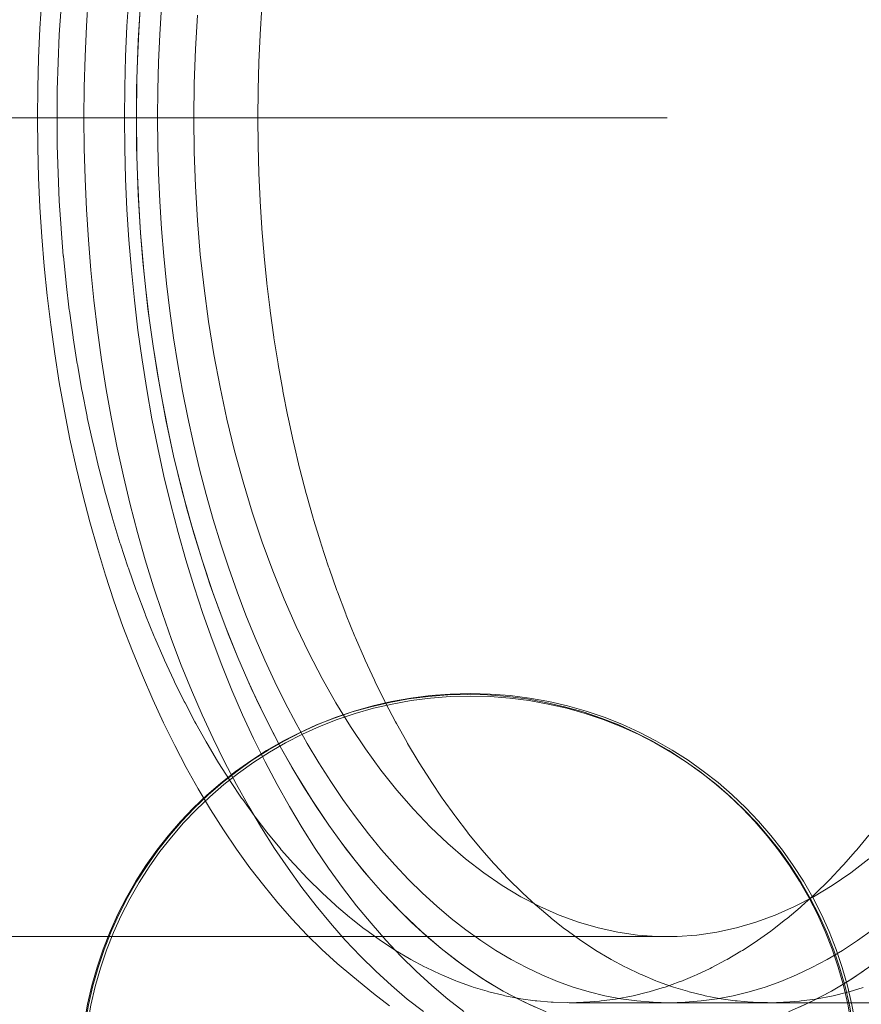
# Model space of a CAD drawing. Units: millimetres. Extents: x -2962 to 5446, y -525 to 5285.
# Drawn here: x 1451 to 1790, y 2884 to 3281 of the extents above; entities that cross this region are included whole.
import ezdxf

# ---------------------------------------------------------------- set-up
doc = ezdxf.new("R2010")
doc.units = ezdxf.units.MM
doc.header["$MEASUREMENT"] = 0
doc.linetypes.add('Wipeout_Contour', pattern=[1000, 0, -1000])
doc.layers.add('STREFA', color=7, linetype='Continuous')
doc.layers.add('STREFA_Nr_pióra__7', color=7, linetype='Continuous', lineweight=18)
doc.layers.add('ZESTAW_Nr_pióra__7', color=7, linetype='Continuous', lineweight=18)
doc.styles.add('GENERATED_STYLE_1', font='txt')
doc.dimstyles.new('GENERATED_STYLE__1', dxfattribs={"dimtxt": 150, "dimasz": 32.5401, "dimexe": 0.18, "dimexo": 300, "dimgap": 0.09, "dimtad": 1, "dimtih": 1, "dimtoh": 1, "dimlfac": 0.1, "dimzin": 0, "dimdsep": 46, "dimtxsty": 'GENERATED_STYLE_1', "dimblk": 'ARROWHEAD_6', "dimblk1": 'ARROWHEAD_6', "dimblk2": 'ARROWHEAD_6', "dimcen": 0.09, "dimclrd": 7, "dimclre": 7, "dimclrt": 7, "dimazin": 0, "dimtfac": 1, "dimtdec": 4, "dimtmove": 0, "dimatfit": 3, "dimfxl": 0, "dimtolj": 1, "dimtzin": 0, "dimarcsym": 0})
doc.dimstyles.new('GENERATED_STYLE__2', dxfattribs={"dimtxt": 150, "dimasz": 32.5401, "dimexe": 0.18, "dimexo": 300, "dimgap": 0.09, "dimtad": 1, "dimlfac": 0.1, "dimzin": 0, "dimdsep": 46, "dimtxsty": 'GENERATED_STYLE_1', "dimblk": 'ARROWHEAD_6', "dimblk1": 'ARROWHEAD_6', "dimblk2": 'ARROWHEAD_6', "dimcen": 0.09, "dimclrd": 7, "dimclre": 7, "dimclrt": 7, "dimazin": 0, "dimtfac": 1, "dimtdec": 4, "dimtmove": 0, "dimatfit": 3, "dimfxl": 0, "dimtolj": 1, "dimtzin": 0, "dimarcsym": 0})

# ---------------------------------------------------------------- blocks, each defined once
blk = doc.blocks.new('*D1')
at = {"layer": 'STREFA_Nr_pióra__7', "linetype": 'Continuous'}
for p, q in [((4994.14, -524.71), (4994.14, 2979.1)), ((-2936.78, -524.71), (-2936.78, 2143.76)), ((-2919.65, -475.47), (-2953.91, -509.72)), ((4977.01, -509.72), (5011.26, -475.47)), ((-2962.47, -492.6), (-2936.78, -492.6)), ((-2936.78, -492.6), (4994.14, -492.6)), ((4994.14, -492.6), (5019.83, -492.6))]:
    blk.add_line(p, q, dxfattribs=at)
at = {"color": 254, "linetype": 'Wipeout_Contour', "lineweight": 0, "ltscale": 4436.460099}
blk.add_wipeout([(701.01, -476.9), (1356.35, -476.9), (1356.35, -298.3), (701.01, -298.3)], dxfattribs=at).dxf.layer = 'STREFA'
at = {"layer": 'STREFA_Nr_pióra__7', "insert": (715.31, -462.6), "char_height": 150, "attachment_point": 7, "style": 'GENERATED_STYLE_1'}
blk.add_mtext('\\A1;{\\fArial|b0|i0|c238|p38;793,09}', dxfattribs=at)
blk = doc.blocks.new('ARROWHEAD_6')
at = {"color": 0, "linetype": 'Continuous', "lineweight": 0}
for p, q in [((-0.5, -0.5), (0.5, 0.5)), ((0, 0), (-1, 0))]:
    blk.add_line(p, q, dxfattribs=at)
blk = doc.blocks.new('*D3')
at = {"layer": 'STREFA_Nr_pióra__7', "linetype": 'Continuous'}
for p, q in [((5413.49, 5259.06), (5413.49, 5284.74)), ((5430.62, 5241.93), (5396.37, 5276.18)), ((5445.61, 5259.06), (1785.32, 5259.06)), ((5413.49, 0), (5413.49, 5259.06)), ((5396.37, 17.13), (5430.62, -17.13)), ((5445.61, 0), (660.24, 0)), ((5413.49, -25.69), (5413.49, 0))]:
    blk.add_line(p, q, dxfattribs=at)
at = {"color": 254, "linetype": 'Wipeout_Contour', "lineweight": 0, "ltscale": 23725.83392}
blk.add_wipeout([(5397.79, 2301.86), (5397.79, 2957.2), (5219.19, 2957.2), (5219.19, 2301.86)], dxfattribs=at).dxf.layer = 'STREFA'
at = {"layer": 'STREFA_Nr_pióra__7', "insert": (5383.49, 2316.16), "char_height": 150, "attachment_point": 7, "rotation": 90, "style": 'GENERATED_STYLE_1'}
blk.add_mtext('\\A1;{\\fArial|b0|i0|c238|p38;525,91}', dxfattribs=at)

msp = doc.modelspace()

# ---------------------------------------------------------------- linework, layer by layer
at = {"layer": 'ZESTAW_Nr_pióra__7', "linetype": 'Continuous'}
for p, q in [((1458.825, 3277.423), (1459.588, 3289.364)), ((1477.539, 3278.364), (1478.322, 3290.618)), ((1493.857, 3278.364), (1494.639, 3290.618)), ((1467.321, 3285.965), (1466.62, 3274.988)), ((1498.42, 3272.393), (1499.357, 3287.805)), ((1499.357, 3287.805), (1498.62, 3276.252)), ((1507.789, 3286.122), (1507.078, 3274.988)), ((1547.537, 3274.988), (1548.237, 3285.965)), ((1521.428, 3269.046), (1522.264, 3282.792)), ((1458.825, 3277.423), (1458.28, 3265.446)), ((1476.98, 3266.074), (1477.539, 3278.364)), ((1493.298, 3266.074), (1493.857, 3278.364)), ((1466.614, 3274.87), (1466.112, 3263.821)), ((1466.62, 3274.988), (1466.614, 3274.87)), ((1498.62, 3276.252), (1498.092, 3264.664)), ((1507.078, 3274.988), (1506.57, 3263.821)), ((1547.029, 3263.821), (1547.532, 3274.87)), ((1547.537, 3274.988), (1547.532, 3274.87)), ((1497.858, 3256.926), (1498.42, 3272.393)), ((1458.28, 3265.446), (1457.953, 3253.445)), ((1476.98, 3266.074), (1476.644, 3253.759)), ((1492.962, 3253.759), (1493.298, 3266.074)), ((1520.927, 3255.251), (1521.428, 3269.046)), ((1466.109, 3263.742), (1465.806, 3252.632)), ((1466.112, 3263.821), (1466.109, 3263.742)), ((1498.092, 3264.664), (1497.776, 3253.054)), ((1506.57, 3263.821), (1506.265, 3252.632)), ((1546.724, 3252.632), (1547.027, 3263.742)), ((1547.029, 3263.821), (1547.027, 3263.742)), ((1457.844, 3241.432), (1457.953, 3253.445)), ((1476.532, 3241.432), (1476.644, 3253.759)), ((1492.962, 3253.759), (1492.85, 3241.432)), ((1497.67, 3241.432), (1497.858, 3256.926)), ((1520.759, 3241.432), (1520.927, 3255.251)), ((1465.806, 3252.593), (1465.704, 3241.432)), ((1465.806, 3252.632), (1465.806, 3252.593)), ((1497.776, 3253.054), (1497.67, 3241.432)), ((1506.265, 3252.632), (1506.163, 3241.432)), ((1546.623, 3241.432), (1546.724, 3252.593)), ((1546.724, 3252.632), (1546.724, 3252.593)), ((1496.402, 3241.432), (1439.526, 3241.432)), ((1457.953, 3229.419), (1457.844, 3241.432)), ((1465.704, 3241.432), (1465.806, 3230.271)), ((1476.644, 3229.105), (1476.532, 3241.432)), ((1492.962, 3229.105), (1492.85, 3241.432)), ((1552.145, 3241.432), (1496.402, 3241.432)), ((1497.858, 3225.938), (1497.67, 3241.432)), ((1497.67, 3241.432), (1497.776, 3229.81)), ((1506.163, 3241.432), (1506.265, 3230.232)), ((1520.927, 3227.613), (1520.759, 3241.432)), ((1546.623, 3241.432), (1546.724, 3230.271)), ((1606.657, 3241.432), (1552.145, 3241.432)), ((1659.844, 3241.432), (1606.657, 3241.432)), ((1711.613, 3241.432), (1659.844, 3241.432)), ((1465.806, 3230.271), (1465.806, 3230.232)), ((1465.806, 3230.232), (1466.109, 3219.122)), ((1497.776, 3229.81), (1498.092, 3218.199)), ((1506.265, 3230.232), (1506.57, 3219.043)), ((1546.724, 3230.232), (1546.724, 3230.271)), ((1546.724, 3230.232), (1547.027, 3219.122)), ((1458.28, 3217.418), (1457.953, 3229.419)), ((1476.98, 3216.79), (1476.644, 3229.105)), ((1493.298, 3216.79), (1492.962, 3229.105)), ((1498.42, 3210.471), (1497.858, 3225.938)), ((1521.428, 3213.818), (1520.927, 3227.613)), ((1466.109, 3219.122), (1466.112, 3219.043)), ((1466.112, 3219.043), (1466.614, 3207.994)), ((1498.092, 3218.199), (1498.62, 3206.612)), ((1506.57, 3219.043), (1507.078, 3207.876)), ((1547.029, 3219.043), (1547.027, 3219.122)), ((1547.029, 3219.043), (1547.532, 3207.994)), ((1458.825, 3205.441), (1458.28, 3217.418)), ((1477.539, 3204.499), (1476.98, 3216.79)), ((1493.857, 3204.499), (1493.298, 3216.79)), ((1522.264, 3200.072), (1521.428, 3213.818)), ((1499.357, 3195.059), (1498.42, 3210.471)), ((1466.614, 3207.994), (1466.62, 3207.876)), ((1466.62, 3207.876), (1467.321, 3196.899)), ((1498.62, 3206.612), (1499.357, 3195.059)), ((1507.078, 3207.876), (1507.789, 3196.742)), ((1547.537, 3207.876), (1547.532, 3207.994)), ((1547.537, 3207.876), (1548.237, 3196.899)), ((1459.588, 3193.499), (1458.825, 3205.441)), ((1478.322, 3192.245), (1477.539, 3204.499)), ((1494.639, 3192.245), (1493.857, 3204.499)), ((1523.431, 3186.398), (1522.264, 3200.072)), ((1467.321, 3196.899), (1467.332, 3196.742)), ((1467.332, 3196.742), (1468.228, 3185.847)), ((1500.666, 3179.727), (1499.357, 3195.059)), ((1499.357, 3195.059), (1500.304, 3183.551)), ((1507.789, 3196.742), (1508.702, 3185.652)), ((1548.247, 3196.742), (1548.237, 3196.899)), ((1548.247, 3196.742), (1549.143, 3185.847)), ((1460.566, 3181.605), (1459.588, 3193.499)), ((1479.326, 3180.04), (1478.322, 3192.245)), ((1495.644, 3180.04), (1494.639, 3192.245)), ((1468.228, 3185.847), (1468.245, 3185.652)), ((1524.929, 3172.821), (1523.431, 3186.398)), ((1549.159, 3185.652), (1549.143, 3185.847)), ((1468.245, 3185.652), (1469.335, 3174.85)), ((1500.304, 3183.551), (1501.46, 3172.101)), ((1508.702, 3185.652), (1509.815, 3174.617)), ((1549.159, 3185.652), (1550.249, 3174.85)), ((1461.761, 3169.77), (1460.566, 3181.605)), ((1480.552, 3167.895), (1479.326, 3180.04)), ((1496.869, 3167.895), (1495.644, 3180.04)), ((1502.345, 3164.505), (1500.666, 3179.727)), ((1469.335, 3174.85), (1469.359, 3174.617)), ((1469.359, 3174.617), (1470.641, 3163.918)), ((1509.815, 3174.617), (1511.129, 3163.649)), ((1550.272, 3174.617), (1550.249, 3174.85)), ((1550.272, 3174.617), (1551.553, 3163.918)), ((1501.46, 3172.101), (1502.822, 3160.719)), ((1526.754, 3159.364), (1524.929, 3172.821)), ((1463.169, 3158.005), (1461.761, 3169.77)), ((1481.997, 3155.822), (1480.552, 3167.895)), ((1498.315, 3155.822), (1496.869, 3167.895)), ((1470.641, 3163.918), (1470.674, 3163.649)), ((1470.674, 3163.649), (1472.144, 3153.061)), ((1504.391, 3149.417), (1502.345, 3164.505)), ((1511.129, 3163.649), (1512.641, 3152.757)), ((1551.584, 3163.649), (1551.553, 3163.918)), ((1551.584, 3163.649), (1553.054, 3153.061)), ((1502.822, 3160.719), (1504.391, 3149.417)), ((1528.903, 3146.051), (1526.754, 3159.364)), ((1464.791, 3146.323), (1463.169, 3158.005)), ((1483.662, 3143.835), (1481.997, 3155.822)), ((1499.979, 3143.835), (1498.315, 3155.822)), ((1472.144, 3153.061), (1472.187, 3152.757)), ((1472.187, 3152.757), (1473.842, 3142.291)), ((1512.641, 3152.757), (1514.35, 3141.952)), ((1553.095, 3152.757), (1553.054, 3153.061)), ((1553.095, 3152.757), (1554.75, 3142.291)), ((1466.624, 3134.735), (1464.791, 3146.323)), ((1506.801, 3134.49), (1504.391, 3149.417)), ((1504.391, 3149.417), (1506.165, 3138.205)), ((1473.842, 3142.291), (1473.897, 3141.952)), ((1485.543, 3131.943), (1483.662, 3143.835)), ((1501.86, 3131.943), (1499.979, 3143.835)), ((1531.372, 3132.906), (1528.903, 3146.051)), ((1554.803, 3141.952), (1554.75, 3142.291)), ((1473.897, 3141.952), (1475.736, 3131.618)), ((1506.165, 3138.205), (1508.141, 3127.096)), ((1514.35, 3141.952), (1516.254, 3131.246)), ((1554.803, 3141.952), (1556.641, 3131.618)), ((1468.667, 3123.251), (1466.624, 3134.735)), ((1509.57, 3119.751), (1506.801, 3134.49)), ((1475.736, 3131.618), (1475.803, 3131.246)), ((1475.803, 3131.246), (1477.821, 3121.052)), ((1487.639, 3120.159), (1485.543, 3131.943)), ((1503.956, 3120.159), (1501.86, 3131.943)), ((1516.254, 3131.246), (1518.352, 3120.648)), ((1534.158, 3119.951), (1531.372, 3132.906)), ((1556.706, 3131.246), (1556.641, 3131.618)), ((1556.706, 3131.246), (1558.724, 3121.052)), ((1508.141, 3127.096), (1510.318, 3116.099)), ((1470.917, 3111.885), (1468.667, 3123.251)), ((1477.821, 3121.052), (1477.903, 3120.648)), ((1477.903, 3120.648), (1480.098, 3110.603)), ((1489.948, 3108.496), (1487.639, 3120.159)), ((1506.265, 3108.496), (1503.956, 3120.159)), ((1512.694, 3105.226), (1509.57, 3119.751)), ((1518.352, 3120.648), (1520.642, 3110.17)), ((1537.255, 3107.209), (1534.158, 3119.951)), ((1558.802, 3120.648), (1558.724, 3121.052)), ((1558.802, 3120.648), (1560.997, 3110.603)), ((1510.318, 3116.099), (1512.694, 3105.226)), ((1473.373, 3100.646), (1470.917, 3111.885)), ((1480.098, 3110.603), (1480.194, 3110.17)), ((1561.09, 3110.17), (1560.997, 3110.603)), ((1480.194, 3110.17), (1482.562, 3100.283)), ((1492.468, 3096.963), (1489.948, 3108.496)), ((1508.785, 3096.963), (1506.265, 3108.496)), ((1520.642, 3110.17), (1523.121, 3099.821)), ((1540.658, 3094.702), (1537.255, 3107.209)), ((1561.09, 3110.17), (1563.458, 3100.283)), ((1516.166, 3090.939), (1512.694, 3105.226)), ((1512.694, 3105.226), (1515.266, 3094.487)), ((1476.031, 3089.547), (1473.373, 3100.646)), ((1482.562, 3100.283), (1482.674, 3099.821)), ((1482.674, 3099.821), (1485.212, 3090.1)), ((1523.121, 3099.821), (1525.786, 3089.612)), ((1563.567, 3099.821), (1563.458, 3100.283)), ((1563.567, 3099.821), (1566.105, 3090.1)), ((1495.196, 3085.573), (1492.468, 3096.963)), ((1511.513, 3085.573), (1508.785, 3096.963)), ((1544.36, 3082.453), (1540.658, 3094.702)), ((1515.266, 3094.487), (1518.032, 3083.894)), ((1519.982, 3076.917), (1516.166, 3090.939)), ((1478.89, 3078.597), (1476.031, 3089.547)), ((1485.212, 3090.1), (1485.342, 3089.612)), ((1485.342, 3089.612), (1488.046, 3080.066)), ((1525.786, 3089.612), (1528.635, 3079.553)), ((1566.23, 3089.612), (1566.105, 3090.1)), ((1566.23, 3089.612), (1568.934, 3080.066)), ((1498.129, 3074.336), (1495.196, 3085.573)), ((1514.447, 3074.336), (1511.513, 3085.573)), ((1518.032, 3083.894), (1520.988, 3073.455)), ((1488.046, 3080.066), (1488.193, 3079.553)), ((1488.193, 3079.553), (1491.06, 3070.189)), ((1528.635, 3079.553), (1531.666, 3069.653)), ((1548.356, 3070.483), (1544.36, 3082.453)), ((1569.077, 3079.553), (1568.934, 3080.066)), ((1569.077, 3079.553), (1571.944, 3070.189)), ((1481.946, 3067.808), (1478.89, 3078.597)), ((1524.133, 3063.183), (1519.982, 3076.917)), ((1501.265, 3063.265), (1498.129, 3074.336)), ((1517.583, 3063.265), (1514.447, 3074.336)), ((1520.988, 3073.455), (1524.133, 3063.183)), ((1485.197, 3057.19), (1481.946, 3067.808)), ((1491.06, 3070.189), (1491.226, 3069.653)), ((1491.226, 3069.653), (1494.252, 3060.48)), ((1531.666, 3069.653), (1534.875, 3059.923)), ((1552.638, 3058.813), (1548.356, 3070.483)), ((1572.106, 3069.653), (1571.944, 3070.189)), ((1572.106, 3069.653), (1575.132, 3060.48)), ((1504.601, 3052.37), (1501.265, 3063.265)), ((1520.919, 3052.37), (1517.583, 3063.265)), ((1528.614, 3049.762), (1524.133, 3063.183)), ((1524.133, 3063.183), (1527.463, 3053.087)), ((1494.252, 3060.48), (1494.438, 3059.923)), ((1494.438, 3059.923), (1497.618, 3050.947)), ((1534.875, 3059.923), (1538.259, 3050.372)), ((1575.313, 3059.923), (1575.132, 3060.48)), ((1575.313, 3059.923), (1578.493, 3050.947)), ((1488.639, 3046.754), (1485.197, 3057.19)), ((1557.199, 3047.463), (1552.638, 3058.813)), ((1497.618, 3050.947), (1497.824, 3050.372)), ((1508.133, 3041.661), (1504.601, 3052.37)), ((1524.451, 3041.661), (1520.919, 3052.37)), ((1527.463, 3053.087), (1530.975, 3043.176)), ((1578.694, 3050.372), (1578.493, 3050.947)), ((1497.824, 3050.372), (1501.156, 3041.601)), ((1533.415, 3036.677), (1528.614, 3049.762)), ((1538.259, 3050.372), (1541.815, 3041.01)), ((1562.031, 3036.453), (1557.199, 3047.463)), ((1578.694, 3050.372), (1582.026, 3041.601)), ((1492.268, 3036.51), (1488.639, 3046.754)), ((1530.975, 3043.176), (1534.665, 3033.461)), ((1501.156, 3041.601), (1501.383, 3041.01)), ((1501.383, 3041.01), (1504.861, 3032.451)), ((1511.858, 3031.149), (1508.133, 3041.661)), ((1528.175, 3031.149), (1524.451, 3041.661)), ((1541.815, 3041.01), (1545.54, 3031.846)), ((1582.248, 3041.01), (1582.026, 3041.601)), ((1582.248, 3041.01), (1585.726, 3032.451)), ((1496.082, 3026.469), (1492.268, 3036.51)), ((1538.529, 3023.951), (1533.415, 3036.677)), ((1567.125, 3025.803), (1562.031, 3036.453)), ((1504.861, 3032.451), (1505.11, 3031.846)), ((1505.11, 3031.846), (1508.731, 3023.505)), ((1515.771, 3020.844), (1511.858, 3031.149)), ((1532.089, 3020.844), (1528.175, 3031.149)), ((1534.665, 3033.461), (1538.529, 3023.951)), ((1545.54, 3031.846), (1549.429, 3022.888)), ((1585.969, 3031.846), (1585.726, 3032.451)), ((1585.969, 3031.846), (1589.591, 3023.505)), ((1500.077, 3016.639), (1496.082, 3026.469)), ((1508.731, 3023.505), (1509.002, 3022.888)), ((1543.947, 3011.607), (1538.529, 3023.951)), ((1538.529, 3023.951), (1542.565, 3014.656)), ((1572.473, 3015.531), (1567.125, 3025.803)), ((1589.856, 3022.888), (1589.591, 3023.505)), ((1509.002, 3022.888), (1512.761, 3014.772)), ((1519.871, 3010.758), (1515.771, 3020.844)), ((1536.188, 3010.758), (1532.089, 3020.844)), ((1549.429, 3022.888), (1553.478, 3014.146)), ((1589.856, 3022.888), (1593.615, 3014.772)), ((1504.248, 3007.032), (1500.077, 3016.639)), ((1578.064, 3005.656), (1572.473, 3015.531)), ((1512.761, 3014.772), (1513.054, 3014.146)), ((1513.054, 3014.146), (1516.948, 3006.261)), ((1542.565, 3014.656), (1546.767, 3005.585)), ((1549.659, 2999.666), (1543.947, 3011.607)), ((1553.478, 3014.146), (1557.685, 3005.628)), ((1593.902, 3014.146), (1593.615, 3014.772)), ((1593.902, 3014.146), (1597.796, 3006.261)), ((1524.151, 3000.899), (1519.871, 3010.758)), ((1540.468, 3000.899), (1536.188, 3010.758)), ((1508.592, 2997.655), (1504.248, 3007.032)), ((1516.948, 3006.261), (1517.264, 3005.628)), ((1517.264, 3005.628), (1521.288, 2997.98)), ((1546.767, 3005.585), (1551.132, 2996.747)), ((1557.685, 3005.628), (1562.044, 2997.343)), ((1583.89, 2996.194), (1578.064, 3005.656)), ((1598.106, 3005.628), (1597.796, 3006.261)), ((1598.106, 3005.628), (1602.13, 2997.98)), ((1528.608, 2991.277), (1524.151, 3000.899)), ((1544.925, 2991.277), (1540.468, 3000.899)), ((1555.655, 2988.149), (1549.659, 2999.666)), ((1513.103, 2988.52), (1508.592, 2997.655)), ((1521.288, 2997.98), (1521.626, 2997.343)), ((1521.626, 2997.343), (1525.775, 2989.938)), ((1551.132, 2996.747), (1555.655, 2988.149)), ((1562.044, 2997.343), (1566.551, 2989.299)), ((1589.94, 2987.163), (1583.89, 2996.194)), ((1602.462, 2997.343), (1602.13, 2997.98)), ((1602.462, 2997.343), (1606.611, 2989.938)), ((1517.779, 2979.634), (1513.103, 2988.52)), ((1525.775, 2989.938), (1526.137, 2989.299)), ((1526.137, 2989.299), (1530.407, 2982.142)), ((1533.238, 2981.903), (1528.608, 2991.277)), ((1549.555, 2981.903), (1544.925, 2991.277)), ((1561.925, 2977.077), (1555.655, 2988.149)), ((1555.655, 2988.149), (1560.332, 2979.802)), ((1566.551, 2989.299), (1571.203, 2981.504)), ((1606.966, 2989.299), (1606.611, 2989.938)), ((1606.966, 2989.299), (1611.236, 2982.142)), ((1596.203, 2978.577), (1589.94, 2987.163)), ((1522.613, 2971.006), (1517.779, 2979.634)), ((1530.407, 2982.142), (1530.791, 2981.504)), ((1530.791, 2981.504), (1535.178, 2974.6)), ((1538.035, 2972.784), (1533.238, 2981.903)), ((1554.353, 2972.784), (1549.555, 2981.903)), ((1560.332, 2979.802), (1565.159, 2971.714)), ((1571.203, 2981.504), (1575.993, 2973.965)), ((1611.614, 2981.504), (1611.236, 2982.142)), ((1611.614, 2981.504), (1616.001, 2974.6)), ((1568.457, 2966.468), (1561.925, 2977.077)), ((1602.668, 2970.453), (1596.203, 2978.577)), ((1535.178, 2974.6), (1535.585, 2973.965)), ((1535.585, 2973.965), (1540.084, 2967.32)), ((1542.996, 2963.931), (1538.035, 2972.784)), ((1559.314, 2963.931), (1554.353, 2972.784)), ((1565.159, 2971.714), (1570.13, 2963.891)), ((1575.993, 2973.965), (1580.918, 2966.69)), ((1616.401, 2973.965), (1616.001, 2974.6)), ((1616.401, 2973.965), (1620.9, 2967.32)), ((1527.602, 2962.645), (1522.613, 2971.006)), ((1609.325, 2962.804), (1602.668, 2970.453)), ((1540.084, 2967.32), (1540.514, 2966.69)), ((1540.514, 2966.69), (1545.12, 2960.308)), ((1548.115, 2955.351), (1542.996, 2963.931)), ((1564.433, 2955.351), (1559.314, 2963.931)), ((1575.241, 2956.342), (1568.457, 2966.468)), ((1570.13, 2963.891), (1575.241, 2956.342)), ((1580.918, 2966.69), (1585.973, 2959.687)), ((1621.322, 2966.69), (1620.9, 2967.32)), ((1621.322, 2966.69), (1625.928, 2960.308)), ((1532.74, 2954.559), (1527.602, 2962.645)), ((1545.12, 2960.308), (1545.573, 2959.687)), ((1545.573, 2959.687), (1550.281, 2953.572)), ((1585.973, 2959.687), (1591.153, 2952.961)), ((1616.16, 2955.644), (1609.325, 2962.804)), ((1626.374, 2959.687), (1625.928, 2960.308)), ((1626.374, 2959.687), (1631.082, 2953.572)), ((1582.263, 2946.716), (1575.241, 2956.342)), ((1575.241, 2956.342), (1580.486, 2949.075)), ((1538.022, 2946.757), (1532.74, 2954.559)), ((1553.388, 2947.054), (1548.115, 2955.351)), ((1550.281, 2953.572), (1550.756, 2952.961)), ((1550.756, 2952.961), (1555.563, 2947.119)), ((1569.706, 2947.054), (1564.433, 2955.351)), ((1591.153, 2952.961), (1596.452, 2946.52)), ((1623.164, 2948.985), (1616.16, 2955.644)), ((1631.549, 2952.961), (1631.082, 2953.572)), ((1631.549, 2952.961), (1636.356, 2947.119)), ((1788.001, 2946.52), (1792.818, 2952.376)), ((1580.486, 2949.075), (1585.86, 2942.096)), ((1630.322, 2942.839), (1623.164, 2948.985)), ((1543.444, 2939.245), (1538.022, 2946.757)), ((1558.809, 2939.047), (1553.388, 2947.054)), ((1555.563, 2947.119), (1556.059, 2946.52)), ((1556.059, 2946.52), (1560.959, 2940.954)), ((1575.126, 2939.047), (1569.706, 2947.054)), ((1589.513, 2937.607), (1582.263, 2946.716)), ((1596.452, 2946.52), (1601.865, 2940.37)), ((1636.845, 2946.52), (1636.356, 2947.119)), ((1636.845, 2946.52), (1641.745, 2940.954)), ((1782.584, 2940.37), (1787.494, 2945.949)), ((1788.001, 2946.52), (1787.494, 2945.949)), ((1560.959, 2940.954), (1561.476, 2940.37)), ((1561.476, 2940.37), (1566.465, 2935.083)), ((1585.86, 2942.096), (1591.359, 2935.412)), ((1601.865, 2940.37), (1607.388, 2934.518)), ((1637.623, 2937.217), (1630.322, 2942.839)), ((1642.254, 2940.37), (1641.745, 2940.954)), ((1642.254, 2940.37), (1647.243, 2935.083)), ((1782.584, 2940.37), (1782.056, 2939.815)), ((1792.801, 2942.839), (1785.501, 2937.217)), ((1548.999, 2932.031), (1543.444, 2939.245)), ((1564.372, 2931.339), (1558.809, 2939.047)), ((1580.69, 2931.339), (1575.126, 2939.047)), ((1596.976, 2929.031), (1589.513, 2937.607)), ((1645.053, 2932.129), (1637.623, 2937.217)), ((1777.057, 2934.518), (1782.056, 2939.815)), ((1785.501, 2937.217), (1778.07, 2932.129)), ((1554.683, 2925.123), (1548.999, 2932.031)), ((1566.465, 2935.083), (1567.003, 2934.518)), ((1567.003, 2934.518), (1572.075, 2929.514)), ((1591.359, 2935.412), (1596.976, 2929.031)), ((1607.388, 2934.518), (1613.014, 2928.968)), ((1652.6, 2927.583), (1645.053, 2932.129)), ((1647.773, 2934.518), (1647.243, 2935.083)), ((1647.773, 2934.518), (1652.845, 2929.514)), ((1778.07, 2932.129), (1770.523, 2927.583)), ((1771.427, 2928.968), (1776.509, 2933.981)), ((1777.057, 2934.518), (1776.509, 2933.981)), ((1570.073, 2923.936), (1564.372, 2931.339)), ((1572.075, 2929.514), (1572.633, 2928.968)), ((1572.633, 2928.968), (1577.784, 2924.251)), ((1586.39, 2923.936), (1580.69, 2931.339)), ((1604.641, 2921.003), (1596.976, 2929.031)), ((1596.976, 2929.031), (1602.707, 2922.957)), ((1613.014, 2928.968), (1618.738, 2923.726)), ((1653.395, 2928.968), (1652.845, 2929.514)), ((1653.395, 2928.968), (1658.546, 2924.251)), ((1765.699, 2923.726), (1770.86, 2928.452)), ((1771.427, 2928.968), (1770.86, 2928.452)), ((1560.489, 2918.527), (1554.683, 2925.123)), ((1577.784, 2924.251), (1578.361, 2923.726)), ((1660.251, 2923.588), (1652.6, 2927.583)), ((1659.115, 2923.726), (1658.546, 2924.251)), ((1770.523, 2927.583), (1762.872, 2923.588)), ((1575.905, 2916.847), (1570.073, 2923.936)), ((1578.361, 2923.726), (1583.586, 2919.299)), ((1592.223, 2916.847), (1586.39, 2923.936)), ((1602.707, 2922.957), (1608.545, 2917.198)), ((1612.494, 2913.537), (1604.641, 2921.003)), ((1618.738, 2923.726), (1624.554, 2918.798)), ((1659.115, 2923.726), (1664.34, 2919.299)), ((1667.992, 2920.151), (1660.251, 2923.588)), ((1675.809, 2917.277), (1667.992, 2920.151)), ((1755.132, 2920.151), (1747.314, 2917.277)), ((1762.872, 2923.588), (1755.132, 2920.151)), ((1759.878, 2918.798), (1765.113, 2923.233)), ((1765.699, 2923.726), (1765.113, 2923.233)), ((1566.412, 2912.25), (1560.489, 2918.527)), ((1581.863, 2910.079), (1575.905, 2916.847)), ((1583.586, 2919.299), (1584.182, 2918.798)), ((1584.182, 2918.798), (1589.476, 2914.664)), ((1598.181, 2910.079), (1592.223, 2916.847)), ((1608.545, 2917.198), (1614.485, 2911.76)), ((1624.554, 2918.798), (1630.458, 2914.189)), ((1664.927, 2918.798), (1664.34, 2919.299)), ((1664.927, 2918.798), (1670.222, 2914.664)), ((1683.689, 2914.972), (1675.809, 2917.277)), ((1747.314, 2917.277), (1739.435, 2914.972)), ((1753.971, 2914.189), (1759.274, 2918.33)), ((1759.878, 2918.798), (1759.274, 2918.33)), ((1572.447, 2906.297), (1566.412, 2912.25)), ((1589.476, 2914.664), (1590.089, 2914.189)), ((1590.089, 2914.189), (1595.448, 2910.35)), ((1620.52, 2906.646), (1612.494, 2913.537)), ((1630.458, 2914.189), (1636.442, 2909.902)), ((1670.826, 2914.189), (1670.222, 2914.664)), ((1670.826, 2914.189), (1676.185, 2910.35)), ((1691.617, 2913.24), (1683.689, 2914.972)), ((1699.581, 2912.083), (1691.617, 2913.24)), ((1707.566, 2911.504), (1699.581, 2912.083)), ((1723.542, 2912.083), (1715.557, 2911.504)), ((1731.506, 2913.24), (1723.542, 2912.083)), ((1739.435, 2914.972), (1731.506, 2913.24)), ((1747.983, 2909.902), (1753.35, 2913.747)), ((1753.971, 2914.189), (1753.35, 2913.747)), ((1788.239, 2909.902), (1794.223, 2914.189)), ((1443.458, 2911.504), (1501.158, 2911.504)), ((1501.158, 2911.504), (1557.691, 2911.504)), ((1557.691, 2911.504), (1612.959, 2911.504)), ((1587.941, 2903.637), (1581.863, 2910.079)), ((1595.448, 2910.35), (1596.077, 2909.902)), ((1596.077, 2909.902), (1601.496, 2906.361)), ((1604.259, 2903.637), (1598.181, 2910.079)), ((1612.959, 2911.504), (1666.863, 2911.504)), ((1614.485, 2911.76), (1620.52, 2906.646)), ((1636.442, 2909.902), (1642.5, 2905.942)), ((1666.863, 2911.504), (1715.557, 2911.504)), ((1676.806, 2909.902), (1676.185, 2910.35)), ((1676.806, 2909.902), (1682.224, 2906.361)), ((1741.92, 2905.942), (1747.346, 2909.488)), ((1747.983, 2909.902), (1747.346, 2909.488)), ((1782.18, 2905.942), (1788.239, 2909.902)), ((1578.586, 2900.675), (1572.447, 2906.297)), ((1601.496, 2906.361), (1602.14, 2905.942)), ((1602.14, 2905.942), (1607.613, 2902.702)), ((1628.707, 2900.343), (1620.52, 2906.646)), ((1620.52, 2906.646), (1626.646, 2901.863)), ((1642.5, 2905.942), (1648.628, 2902.314)), ((1682.86, 2905.942), (1682.224, 2906.361)), ((1682.86, 2905.942), (1688.333, 2902.702)), ((1735.788, 2902.314), (1741.268, 2905.559)), ((1741.92, 2905.942), (1741.268, 2905.559)), ((1776.052, 2902.314), (1782.18, 2905.942)), ((1584.825, 2895.39), (1578.586, 2900.675)), ((1594.134, 2897.529), (1587.941, 2903.637)), ((1610.451, 2897.529), (1604.259, 2903.637)), ((1607.613, 2902.702), (1608.273, 2902.314)), ((1608.273, 2902.314), (1613.795, 2899.376)), ((1626.646, 2901.863), (1632.855, 2897.415)), ((1637.038, 2894.638), (1628.707, 2900.343)), ((1648.628, 2902.314), (1654.819, 2899.02)), ((1688.984, 2902.314), (1688.333, 2902.702)), ((1688.984, 2902.314), (1694.506, 2899.376)), ((1729.593, 2899.02), (1735.122, 2901.962)), ((1735.788, 2902.314), (1735.122, 2901.962)), ((1769.862, 2899.02), (1776.052, 2902.314)), ((1794.519, 2900.343), (1786.187, 2894.638)), ((1600.434, 2891.76), (1594.134, 2897.529)), ((1616.751, 2891.76), (1610.451, 2897.529)), ((1613.795, 2899.376), (1614.468, 2899.02)), ((1614.468, 2899.02), (1620.035, 2896.386)), ((1620.035, 2896.386), (1620.72, 2896.065)), ((1632.855, 2897.415), (1639.142, 2893.306)), ((1654.819, 2899.02), (1661.066, 2896.065)), ((1695.17, 2899.02), (1694.506, 2899.376)), ((1695.17, 2899.02), (1700.737, 2896.386)), ((1701.413, 2896.065), (1700.737, 2896.386)), ((1723.341, 2896.065), (1728.914, 2898.702)), ((1729.593, 2899.02), (1728.914, 2898.702)), ((1763.614, 2896.065), (1769.862, 2899.02)), ((1784.083, 2893.306), (1790.37, 2897.415)), ((1593.176, 2888.602), (1584.825, 2895.39)), ((1620.72, 2896.065), (1626.327, 2893.736)), ((1626.327, 2893.736), (1627.022, 2893.45)), ((1627.022, 2893.45), (1632.665, 2891.429)), ((1645.501, 2889.541), (1637.038, 2894.638)), ((1639.142, 2893.306), (1645.501, 2889.541)), ((1661.066, 2896.065), (1667.364, 2893.45)), ((1667.364, 2893.45), (1673.707, 2891.178)), ((1701.413, 2896.065), (1707.02, 2893.736)), ((1707.706, 2893.45), (1707.02, 2893.736)), ((1707.706, 2893.45), (1713.349, 2891.429)), ((1710.691, 2891.178), (1716.338, 2893.201)), ((1717.038, 2893.45), (1716.338, 2893.201)), ((1717.038, 2893.45), (1722.651, 2895.78)), ((1723.341, 2896.065), (1722.651, 2895.78)), ((1750.974, 2891.178), (1757.316, 2893.45)), ((1757.316, 2893.45), (1763.614, 2896.065)), ((1786.187, 2894.638), (1777.725, 2889.541)), ((1777.725, 2889.541), (1784.083, 2893.306)), ((1599.631, 2883.561), (1593.176, 2888.602)), ((1606.835, 2886.336), (1600.434, 2891.76)), ((1623.153, 2886.336), (1616.751, 2891.76)), ((1632.665, 2891.429), (1633.369, 2891.178)), ((1633.369, 2891.178), (1639.041, 2889.466)), ((1639.041, 2889.466), (1639.754, 2889.252)), ((1639.754, 2889.252), (1645.452, 2887.85)), ((1654.079, 2885.062), (1645.501, 2889.541)), ((1645.501, 2889.541), (1651.925, 2886.123)), ((1673.707, 2891.178), (1680.087, 2889.252)), ((1680.087, 2889.252), (1686.499, 2887.674)), ((1697.889, 2887.674), (1703.59, 2889.077)), ((1704.306, 2889.252), (1703.59, 2889.077)), ((1704.306, 2889.252), (1709.983, 2890.966)), ((1710.691, 2891.178), (1709.983, 2890.966)), ((1714.044, 2891.178), (1713.349, 2891.429)), ((1714.044, 2891.178), (1719.717, 2889.466)), ((1720.42, 2889.252), (1719.717, 2889.466)), ((1720.42, 2889.252), (1726.118, 2887.85)), ((1738.181, 2887.674), (1744.593, 2889.252)), ((1744.593, 2889.252), (1750.974, 2891.178)), ((1777.725, 2889.541), (1769.146, 2885.062)), ((1771.301, 2886.123), (1777.725, 2889.541)), ((1784.174, 2889.077), (1778.473, 2887.674)), ((1784.881, 2889.252), (1784.174, 2889.077)), ((1790.557, 2890.966), (1784.881, 2889.252)), ((1613.332, 2881.263), (1606.835, 2886.336)), ((1629.65, 2881.263), (1623.153, 2886.336)), ((1645.452, 2887.85), (1646.171, 2887.674)), ((1646.171, 2887.674), (1651.889, 2886.582)), ((1651.889, 2886.582), (1652.613, 2886.445)), ((1651.925, 2886.123), (1658.407, 2883.056)), ((1652.613, 2886.445), (1658.346, 2885.665)), ((1662.759, 2881.208), (1654.079, 2885.062)), ((1658.346, 2885.665), (1659.075, 2885.566)), ((1659.075, 2885.566), (1664.818, 2885.098)), ((1664.818, 2885.098), (1665.549, 2885.038)), ((1665.549, 2885.038), (1671.298, 2884.882)), ((1671.298, 2884.882), (1672.03, 2884.862)), ((1672.03, 2884.862), (1677.779, 2885.019)), ((1672.03, 2884.862), (1752.65, 2884.862)), ((1678.511, 2885.038), (1677.779, 2885.019)), ((1678.511, 2885.038), (1684.255, 2885.507)), ((1684.985, 2885.566), (1684.255, 2885.507)), ((1684.985, 2885.566), (1690.72, 2886.347)), ((1686.499, 2887.674), (1692.937, 2886.445)), ((1691.447, 2886.445), (1690.72, 2886.347)), ((1691.447, 2886.445), (1697.167, 2887.537)), ((1692.937, 2886.445), (1699.394, 2885.566)), ((1697.889, 2887.674), (1697.167, 2887.537)), ((1699.394, 2885.566), (1705.864, 2885.038)), ((1705.864, 2885.038), (1712.34, 2884.862)), ((1712.34, 2884.862), (1718.816, 2885.038)), ((1718.816, 2885.038), (1725.286, 2885.566)), ((1725.286, 2885.566), (1731.743, 2886.445)), ((1726.828, 2887.674), (1726.118, 2887.85)), ((1726.828, 2887.674), (1732.546, 2886.582)), ((1731.743, 2886.445), (1738.181, 2887.674)), ((1733.261, 2886.445), (1732.546, 2886.582)), ((1733.261, 2886.445), (1738.994, 2885.665)), ((1739.714, 2885.566), (1738.994, 2885.665)), ((1739.714, 2885.566), (1745.457, 2885.098)), ((1746.179, 2885.038), (1745.457, 2885.098)), ((1746.179, 2885.038), (1751.927, 2884.882)), ((1752.65, 2884.862), (1751.927, 2884.882)), ((1758.399, 2885.019), (1752.65, 2884.862)), ((1752.65, 2884.862), (2348.73, 2884.862)), ((1759.122, 2885.038), (1758.399, 2885.019)), ((1764.866, 2885.507), (1759.122, 2885.038)), ((1769.146, 2885.062), (1760.467, 2881.208)), ((1764.818, 2883.056), (1771.301, 2886.123)), ((1765.587, 2885.566), (1764.866, 2885.507)), ((1771.322, 2886.347), (1765.587, 2885.566)), ((1772.039, 2886.445), (1771.322, 2886.347)), ((1777.76, 2887.537), (1772.039, 2886.445)), ((1778.473, 2887.674), (1777.76, 2887.537))]:
    msp.add_line(p, q, dxfattribs=at)
for centre, radius, start, end in [((1631.164, 2852.713), 156.345, 90, 270), ((1632.179, 2852.375), 157.01, 90, 270), ((1632.179, 2852.375), 156.01, 90, 270), ((1631.164, 2852.713), 156.345, 270, 90), ((1632.179, 2852.375), 157.01, 270, 90), ((1632.179, 2852.375), 156.01, 270, 90)]:
    msp.add_arc(centre, radius, start, end, dxfattribs=at)

# ---------------------------------------------------------------- next in the draw order: dimensions: what is measured, and where the dimension line sits
at = {"layer": 'STREFA', "linetype": 'Continuous'}
dim = msp.add_linear_dim(base=(4994.138, -492.596), p1=(-2936.779, 2443.756), p2=(4994.138, 3279.105), dimstyle='GENERATED_STYLE__1', dxfattribs=at)
dim.commit()
dim.dimension.update_dxf_attribs({"geometry": '*D1', "text_midpoint": (1028.679, -387.596), "dimtype": 160})

# ---------------------------------------------------------------- next in the draw order: dimensions: what is measured, and where the dimension line sits
dim = msp.add_linear_dim(base=(5413.494, 5259.055), p1=(360.242, 0), p2=(1485.321, 5259.055), angle=90, dimstyle='GENERATED_STYLE__2', dxfattribs=at)
dim.commit()
dim.dimension.update_dxf_attribs({"geometry": '*D3', "text_midpoint": (5308.494, 2629.528), "dimtype": 160, "text_rotation": 90})

doc.saveas('drawing.dxf')
